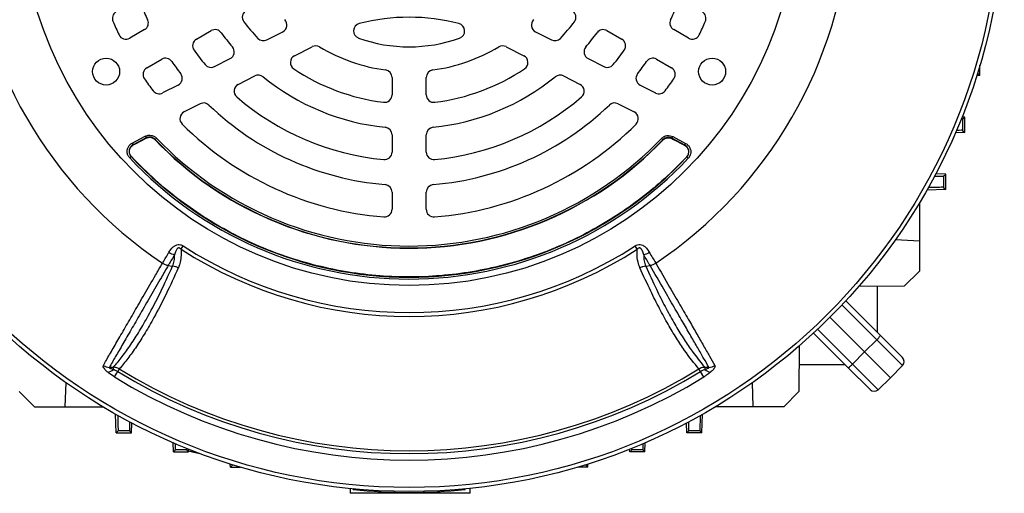
# Model space of a CAD drawing. Units: millimetres. Extents: x -1668 to 1057, y -957 to 957.
# Drawn here: x -1496 to -1237, y -184 to -59 of the extents above; entities that cross this region are included whole.
import ezdxf

# ---------------------------------------------------------------- set-up
doc = ezdxf.new("R2010")
doc.units = ezdxf.units.MM

msp = doc.modelspace()

# ---------------------------------------------------------------- linework, layer by layer
at = {"color": 7, "linetype": 'Continuous', "lineweight": 25}
for p, q in [((-1462.82, -61.97), (-1466.73, -64.22)), ((-1319.78, -64.22), (-1323.69, -61.97)), ((-1449.19, -64.49), (-1445.27, -62.23)), ((-1430.66, -64.67), (-1426.47, -62.54)), ((-1360.03, -62.54), (-1355.84, -64.67)), ((-1341.23, -62.23), (-1337.32, -64.49)), ((-1423.39, -68.83), (-1418.73, -66.45)), ((-1367.77, -66.45), (-1363.11, -68.83)), ((-1462.23, -72.02), (-1458.32, -69.76)), ((-1444.45, -71.7), (-1440.33, -69.6)), ((-1346.17, -69.6), (-1342.06, -71.7)), ((-1328.19, -69.76), (-1324.28, -72.02)), ((-1243.16, -74), (-1243.16, -71.34)), ((-1438.2, -76.37), (-1433.84, -74.15)), ((-1397.75, -74.56), (-1397.75, -79.1)), ((-1388.75, -79.1), (-1388.75, -74.56)), ((-1352.66, -74.15), (-1348.3, -76.37)), ((-1243.16, -74), (-1243.98, -74.03)), ((-1243.71, -73.47), (-1243.16, -74)), ((-1454, -76.56), (-1458.07, -78.64)), ((-1332.51, -76.56), (-1328.43, -78.64)), ((-1448.2, -81.46), (-1452.43, -83.62)), ((-1338.3, -81.46), (-1334.07, -83.62)), ((-1247.16, -85), (-1247.89, -84.97)), ((-1247.71, -85.53), (-1247.16, -85)), ((-1247.16, -89), (-1247.16, -85)), ((-1247.71, -85.53), (-1247.71, -88.47)), ((-1466.06, -91.81), (-1462.64, -90.02)), ((-1462.41, -90.46), (-1465.83, -92.25)), ((-1465.75, -92.26), (-1462.42, -90.53)), ((-1462.64, -90.02), (-1462.41, -90.46)), ((-1462.42, -90.53), (-1462.42, -90.53)), ((-1460.05, -90.85), (-1459.69, -90.51)), ((-1397.75, -89.66), (-1397.75, -94.19)), ((-1388.75, -94.19), (-1388.75, -89.66)), ((-1326.54, -90.95), (-1326.9, -90.6)), ((-1324.18, -90.56), (-1323.95, -90.12)), ((-1320.77, -92.35), (-1324.18, -90.56)), ((-1323.95, -90.12), (-1320.54, -91.9)), ((-1247.16, -89), (-1249.59, -89.08)), ((-1247.71, -88.47), (-1247.16, -89)), ((-1466.06, -91.81), (-1465.83, -92.25)), ((-1465.75, -92.26), (-1465.75, -92.26)), ((-1460.06, -90.92), (-1460.07, -90.92)), ((-1460.05, -90.85), (-1460.06, -90.92)), ((-1326.53, -91.01), (-1326.54, -90.95)), ((-1326.53, -91.02), (-1326.53, -91.01)), ((-1324.18, -90.63), (-1324.17, -90.63)), ((-1324.17, -90.63), (-1320.85, -92.36)), ((-1320.85, -92.36), (-1320.85, -92.36)), ((-1320.77, -92.35), (-1320.54, -91.9)), ((-1466.73, -95.71), (-1466.36, -95.37)), ((-1466.28, -95.39), (-1466.36, -95.37)), ((-1466.28, -95.39), (-1466.28, -95.39)), ((-1320.23, -95.48), (-1320.32, -95.49)), ((-1320.32, -95.49), (-1320.32, -95.49)), ((-1319.87, -95.82), (-1320.23, -95.48)), ((-1252.16, -100), (-1254.77, -99.91)), ((-1252.71, -100.53), (-1252.16, -100)), ((-1252.71, -100.53), (-1252.71, -103.47)), ((-1252.16, -104), (-1252.16, -100)), ((-1252.71, -103.47), (-1252.16, -104)), ((-1397.75, -104.73), (-1397.75, -109.24)), ((-1388.75, -109.24), (-1388.75, -104.73)), ((-1252.16, -104), (-1257.1, -104.17)), ((-1259.07, -107.55), (-1259.07, -117.5)), ((-1453.22, -119.74), (-1452.67, -118.88)), ((-1333.28, -119.74), (-1333.83, -118.88)), ((-1265.38, -117.23), (-1259.07, -117.5)), ((-1259.07, -117.5), (-1259.07, -125.5)), ((-1456.6, -124.02), (-1455.46, -124.2)), ((-1331.04, -124.2), (-1329.9, -124.02)), ((-1259.07, -125.5), (-1263.08, -129.51)), ((-1263.08, -129.51), (-1275.04, -129.56)), ((-1270.16, -129.54), (-1270.16, -141.6)), ((-1278.43, -133.34), (-1269.3, -142.47)), ((-1282.59, -137.66), (-1273.5, -146.75)), ((-1277.79, -150.95), (-1286.91, -141.82)), ((-1270.31, -143.55), (-1273.5, -146.75)), ((-1263.53, -150.32), (-1270.31, -143.55)), ((-1269.3, -142.47), (-1263.55, -148.21)), ((-1290.7, -145.21), (-1290.74, -157.17)), ((-1276.71, -149.95), (-1273.5, -146.75)), ((-1273.5, -146.75), (-1266.68, -153.57)), ((-1290.71, -150.09), (-1278.65, -150.09)), ((-1276.71, -149.95), (-1269.94, -156.72)), ((-1472.08, -150.82), (-1470.99, -150.8)), ((-1470.98, -151.36), (-1470.99, -150.8)), ((-1470.75, -153.36), (-1469.85, -151.91)), ((-1469.46, -151.26), (-1469.85, -151.91)), ((-1316.65, -151.91), (-1317.05, -151.26)), ((-1315.76, -153.37), (-1316.65, -151.91)), ((-1315.52, -150.8), (-1315.53, -151.36)), ((-1272.04, -156.7), (-1277.79, -150.95)), ((-1263.53, -150.32), (-1266.68, -153.57)), ((-1483.52, -154.84), (-1483.75, -161.18)), ((-1302.75, -161.18), (-1302.99, -154.84)), ((-1269.94, -156.72), (-1266.68, -153.57)), ((-1495.77, -157.17), (-1491.75, -161.18)), ((-1290.74, -157.17), (-1294.75, -161.18)), ((-1491.75, -161.18), (-1483.75, -161.18)), ((-1483.75, -161.18), (-1473.8, -161.18)), ((-1302.75, -161.18), (-1312.71, -161.18)), ((-1294.75, -161.18), (-1302.75, -161.18)), ((-1470.25, -168.09), (-1470.42, -163.15)), ((-1466.25, -168.09), (-1466.16, -165.48)), ((-1320.25, -168.09), (-1320.34, -165.48)), ((-1316.25, -168.09), (-1316.08, -163.15)), ((-1469.72, -167.54), (-1470.25, -168.09)), ((-1470.25, -168.09), (-1466.25, -168.09)), ((-1466.78, -167.54), (-1469.72, -167.54)), ((-1466.78, -167.54), (-1466.25, -168.09)), ((-1319.72, -167.54), (-1320.25, -168.09)), ((-1316.25, -168.09), (-1320.25, -168.09)), ((-1316.78, -167.54), (-1319.72, -167.54)), ((-1316.78, -167.54), (-1316.25, -168.09)), ((-1455.25, -173.09), (-1455.34, -170.66)), ((-1331.25, -173.09), (-1331.17, -170.66)), ((-1454.72, -172.54), (-1455.25, -173.09)), ((-1455.25, -173.09), (-1451.25, -173.09)), ((-1451.78, -172.54), (-1454.72, -172.54)), ((-1451.78, -172.54), (-1451.25, -173.09)), ((-1451.25, -173.09), (-1451.23, -172.37)), ((-1450.23, -173.1), (-1448.3, -173.5)), ((-1335.25, -173.09), (-1335.28, -172.37)), ((-1334.72, -172.54), (-1335.25, -173.09)), ((-1331.25, -173.09), (-1335.25, -173.09)), ((-1331.78, -172.54), (-1334.72, -172.54)), ((-1331.78, -172.54), (-1331.25, -173.09)), ((-1440.25, -177.09), (-1440.28, -176.27)), ((-1439.72, -176.54), (-1440.25, -177.09)), ((-1440.25, -177.09), (-1437.59, -177.09)), ((-1346.25, -177.09), (-1348.91, -177.09)), ((-1346.78, -176.54), (-1346.25, -177.09)), ((-1346.25, -177.09), (-1346.22, -176.27)), ((-1408.78, -182.73), (-1408.74, -183.98)), ((-1407.97, -183), (-1408, -182.8)), ((-1407.97, -183), (-1407.71, -182.74)), ((-1378.53, -183), (-1378.81, -182.72)), ((-1378.53, -183), (-1378.51, -182.8)), ((-1377.2, -183.98), (-1377.16, -182.67)), ((-1377.2, -183.98), (-1408.74, -183.98))]:
    msp.add_line(p, q, dxfattribs=at)
at = {"color": 8, "linetype": 'Continuous', "lineweight": 25}
for p, q in [((-1243.71, -73.15), (-1243.71, -73.47)), ((-1270.31, -143.55), (-1279.44, -134.42)), ((-1285.84, -140.82), (-1276.71, -149.95)), ((-1450.22, -172.68), (-1450.23, -173.1)), ((-1439.4, -176.54), (-1439.72, -176.54)), ((-1346.78, -176.54), (-1347.1, -176.54))]:
    msp.add_line(p, q, dxfattribs=at)
at = {"color": 7, "linetype": 'Continuous', "lineweight": 25, "flags": 128}
for points in [[(-1465.75, -92.26), (-1465.22, -91.99), (-1462.42, -90.53)], [(-1462.42, -90.53), (-1462.42, -90.48), (-1462.41, -90.46)], [(-1324.18, -90.56), (-1324.18, -90.58), (-1324.17, -90.63)], [(-1465.83, -92.25), (-1465.83, -92.25), (-1465.75, -92.26)], [(-1324.18, -90.63), (-1323.72, -90.87), (-1320.85, -92.36)], [(-1320.85, -92.36), (-1320.77, -92.35), (-1320.77, -92.35)], [(-1315.52, -150.8), (-1314.73, -150.82), (-1314.42, -150.82)]]:
    msp.add_lwpolyline(points, dxfattribs=at)
at = {"color": 7, "linetype": 'Continuous', "lineweight": 25}
for centre, radius in [((-1393.25, -27), 156.5), ((-1393.25, -27), 155.45), ((-1393.25, -27), 102.29), ((-1472.93, -73), 3.55), ((-1313.58, -73), 3.55)]:
    msp.add_circle(centre, radius, dxfattribs=at)
for centre, radius, start, end in [((-1393.25, -27), 116.21, 183.9298, 236.0702), ((-1393.25, -27), 116.21, 303.9298, 356.0702), ((-1393.25, -27), 76, 202.2252, 205.2198), ((-1435.12, -58.68), 2, 120, 217.112), ((-1351.39, -58.68), 2, 322.888, 60), ((-1393.25, -27), 76, 334.7802, 337.7748), ((-1469.29, -59), 2, 123, 202.8194), ((-1463.82, -60.24), 2, 300, 25.2198), ((-1427.38, -60.75), 2, 297, 44.6855), ((-1393.25, -110.71), 52, 75.4025, 104.5975), ((-1359.12, -60.75), 2, 135.3145, 243), ((-1322.69, -60.24), 2, 154.7802, 240), ((-1317.21, -59), 2, 337.1806, 57), ((-1393.25, -27), 84.5, 202.8194, 205.4811), ((-1444.27, -63.96), 2, 35.922, 120), ((-1393.25, -27), 54.5, 217.112, 223.1261), ((-1405.85, -62.32), 2, 104.5975, 250.3644), ((-1380.65, -62.32), 2, 289.6356, 75.4025), ((-1393.25, -27), 54.5, 316.8739, 322.888), ((-1342.23, -63.96), 2, 60, 144.078), ((-1393.25, -27), 84.5, 334.5189, 337.1806), ((-1467.73, -62.49), 2, 205.4811, 300), ((-1448.19, -66.22), 2, 120, 215.5259), ((-1393.25, -27), 61, 215.922, 220.3831), ((-1431.57, -62.89), 2, 223.1261, 297), ((-1393.25, -27), 39.5, 250.3644, 289.6356), ((-1354.93, -62.89), 2, 243, 316.8739), ((-1393.25, -27), 61, 319.6169, 324.078), ((-1338.32, -66.22), 2, 324.4741, 60), ((-1318.78, -62.49), 2, 240, 334.5189), ((-1441.24, -67.82), 2, 297, 40.3831), ((-1417.83, -68.23), 2, 59.2055, 117), ((-1393.25, -27), 46, 239.2055, 262.2173), ((-1393.25, -27), 46, 277.7827, 300.7945), ((-1368.68, -68.23), 2, 63, 120.7945), ((-1345.26, -67.82), 2, 139.6169, 243), ((-1457.32, -71.49), 2, 34.7802, 120), ((-1393.25, -27), 69.5, 215.5259, 219.4759), ((-1422.49, -70.61), 2, 117, 236.1617), ((-1364.02, -70.61), 2, 303.8383, 63), ((-1393.25, -27), 69.5, 320.5241, 324.4741), ((-1329.19, -71.49), 2, 60, 145.2198), ((-1461.23, -73.75), 2, 120, 214.5189), ((-1393.25, -27), 76, 214.7802, 217.7748), ((-1445.35, -69.91), 2, 219.4759, 297), ((-1393.25, -27), 54.5, 236.1617, 262.888), ((-1393.25, -27), 54.5, 277.112, 303.8383), ((-1341.15, -69.91), 2, 243, 320.5241), ((-1393.25, -27), 76, 322.2252, 325.2198), ((-1325.28, -73.75), 2, 325.4811, 60), ((-1393.25, -27), 84.5, 214.5189, 217.1806), ((-1454.9, -74.78), 2, 297, 37.7748), ((-1432.93, -75.93), 2, 50.9578, 117), ((-1393.25, -27), 61, 230.9578, 264.078), ((-1399.75, -74.56), 2, 0, 82.2173), ((-1386.75, -74.56), 2, 97.7827, 180), ((-1393.25, -27), 61, 275.922, 309.0422), ((-1353.57, -75.93), 2, 63, 129.0422), ((-1331.6, -74.78), 2, 142.2252, 243), ((-1393.25, -27), 84.5, 322.8194, 325.4811), ((-1437.29, -78.15), 2, 117, 229.2713), ((-1349.21, -78.15), 2, 310.7287, 63), ((-1458.98, -76.86), 2, 217.1806, 297), ((-1393.25, -27), 69.5, 229.2713, 264.4741), ((-1399.75, -79.1), 2, 262.888, 0), ((-1386.75, -79.1), 2, 180, 277.112), ((-1393.25, -27), 69.5, 275.5259, 310.7287), ((-1327.52, -76.86), 2, 243, 322.8194), ((-1447.29, -83.25), 2, 46.1459, 117), ((-1393.25, -27), 76, 226.1459, 265.2198), ((-1393.25, -27), 76, 274.7802, 313.8541), ((-1339.21, -83.25), 2, 63, 133.8541), ((-1451.52, -85.4), 2, 117, 225.0643), ((-1334.98, -85.4), 2, 314.9357, 63), ((-1393.25, -27), 84.5, 225.0643, 265.4811), ((-1399.75, -89.66), 2, 0, 84.078), ((-1386.75, -89.66), 2, 95.922, 180), ((-1393.25, -27), 84.5, 274.5189, 314.9357), ((-1393.25, -27), 91.91, 223.7077, 316.2093), ((-1393.25, -27), 92.47, 223.7312, 316.1859), ((-1393.25, -27), 92.46, 223.7312, 316.1859), ((-1393.25, -27), 92.41, 223.7077, 316.2093), ((-1393.25, -27.02), 100.59, 223.0754, 316.845), ((-1393.25, -27.02), 100.09, 223.0754, 316.845), ((-1393.25, -27.02), 100.04, 223.1149, 316.8055), ((-1399.75, -94.19), 2, 264.4741, 0), ((-1386.75, -94.19), 2, 180, 275.5259), ((-1399.75, -104.73), 2, 0, 85.2198), ((-1386.75, -104.73), 2, 94.7802, 180), ((-1399.75, -109.24), 2, 265.4811, 0), ((-1386.75, -109.24), 2, 180, 274.5189), ((-1393.25, -27), 109.42, 237.1111, 302.8889), ((-1453.65, -116.11), 5.24, 238.2324, 255.8152), ((-1393.25, -27), 110.44, 237.1111, 302.8889), ((-1332.85, -116.11), 5.24, 284.1761, 301.7588), ((-1277.5, -135.84), 10.54, 313.0221, 321.0458), ((-1284.41, -142.76), 10.54, 308.9542, 316.9779), ((-1264.61, -149.27), 1.5, 316, 45), ((-1471.95, -147.66), 3.17, 237.1961, 267.6015), ((-1472.96, -149.12), 2.99, 278.5525, 311.68), ((-1393.25, -27), 146.53, 238.4811, 301.5188), ((-1393.25, -27), 145.77, 238.4811, 301.5188), ((-1313.54, -149.13), 2.99, 228.3177, 261.443), ((-1314.56, -147.66), 3.17, 272.4083, 302.8166), ((-1393.25, -27), 148.23, 238.4811, 301.5188), ((-1270.98, -155.64), 1.5, 225, 314), ((-1393.25, -37.74), 146, 264.2142, 275.7858)]:
    msp.add_arc(centre, radius, start, end, dxfattribs=at)
for centre, major_axis, start_param, end_param in [((-1253.71, -73.82), (10, 0.35), 0.008422, 0.138937), ((-1257.71, -85.18), (10, -0.35), 5.999266, 6.274763), ((-1257.71, -88.82), (10, 0.35), 0.008422, 0.57736), ((-1262.71, -100.18), (10, -0.35), 5.579847, 6.274763), ((-1262.71, -103.82), (10, 0.35), 0.008422, 0.931482), ((-1470.07, -157.54), (-0.35, 10), 3.150015, 4.073075), ((-1466.43, -157.54), (0.35, 10), 2.438254, 3.133171), ((-1320.07, -157.54), (-0.35, 10), 3.150015, 3.844931), ((-1316.43, -157.54), (0.35, 10), 2.21011, 3.133171), ((-1455.07, -162.54), (-0.35, 10), 3.150015, 3.718953), ((-1451.43, -162.54), (0.35, 10), 2.857674, 3.133171), ((-1335.07, -162.54), (-0.35, 10), 3.150015, 3.425512), ((-1331.43, -162.54), (0.35, 10), 2.564232, 3.133171), ((-1440.07, -166.54), (-0.35, 10), 3.150015, 3.28053), ((-1346.43, -166.54), (0.35, 10), 3.002656, 3.133171)]:
    msp.add_ellipse(centre, major_axis=major_axis, ratio=0.008722, start_param=start_param, end_param=end_param, dxfattribs=at)
for points, knots in [([(-1462.64, -90.02), (-1462.38, -89.92), (-1461.86, -89.7), (-1461, -89.74), (-1460.25, -90.01), (-1459.86, -90.35), (-1459.69, -90.51)], [0, 0, 0, 0, 0.261767, 0.523565, 0.784738, 1, 1, 1, 1]), ([(-1462.42, -90.53), (-1462.22, -90.44), (-1461.8, -90.27), (-1461.11, -90.3), (-1460.51, -90.52), (-1460.2, -90.79), (-1460.06, -90.92)], [0, 0, 0, 0, 0.261789, 0.523738, 0.785049, 1, 1, 1, 1]), ([(-1462.42, -90.53), (-1462.21, -90.45), (-1461.8, -90.28), (-1461.11, -90.31), (-1460.51, -90.53), (-1460.2, -90.8), (-1460.07, -90.92)], [0, 0, 0, 0, 0.2622772, 0.5244639, 0.7859832, 1, 1, 1, 1]), ([(-1460.05, -90.85), (-1460.19, -90.73), (-1460.49, -90.46), (-1461.1, -90.24), (-1461.79, -90.21), (-1462.2, -90.38), (-1462.41, -90.46)], [0, 0, 0, 0, 0.215344, 0.476446, 0.738155, 1, 1, 1, 1]), ([(-1326.9, -90.6), (-1326.69, -90.42), (-1326.26, -90.05), (-1325.44, -89.82), (-1324.63, -89.83), (-1324.17, -90.03), (-1323.95, -90.12)], [0, 0, 0, 0, 0.262059, 0.524148, 0.785614, 1, 1, 1, 1]), ([(-1324.18, -90.56), (-1324.35, -90.49), (-1324.73, -90.33), (-1325.37, -90.32), (-1326.03, -90.51), (-1326.37, -90.8), (-1326.54, -90.95)], [0, 0, 0, 0, 0.214468, 0.475863, 0.737864, 1, 1, 1, 1]), ([(-1326.53, -91.02), (-1326.36, -90.87), (-1326.02, -90.58), (-1325.36, -90.39), (-1324.72, -90.4), (-1324.34, -90.56), (-1324.18, -90.63)], [0, 0, 0, 0, 0.262595, 0.525097, 0.786918, 1, 1, 1, 1]), ([(-1326.53, -91.01), (-1326.36, -90.87), (-1326.02, -90.57), (-1325.36, -90.38), (-1324.72, -90.4), (-1324.34, -90.55), (-1324.17, -90.63)], [0, 0, 0, 0, 0.262081, 0.524321, 0.785925, 1, 1, 1, 1]), ([(-1466.73, -95.71), (-1466.9, -95.49), (-1467.24, -95.04), (-1467.44, -94.2), (-1467.36, -93.35), (-1467.01, -92.59), (-1466.53, -92.08), (-1466.17, -91.87), (-1466.06, -91.81)], [0, 0, 0, 0, 0.183959, 0.367971, 0.550749, 0.732628, 0.914814, 1, 1, 1, 1]), ([(-1465.83, -92.25), (-1465.92, -92.3), (-1466.2, -92.46), (-1466.59, -92.87), (-1466.88, -93.48), (-1466.94, -94.16), (-1466.78, -94.84), (-1466.5, -95.19), (-1466.36, -95.37)], [0, 0, 0, 0, 0.085344, 0.267617, 0.449322, 0.631859, 0.815795, 1, 1, 1, 1]), ([(-1466.7, -94.7), (-1466.74, -94.57), (-1466.82, -94.3), (-1466.82, -93.87), (-1466.75, -93.45), (-1466.63, -93.19), (-1466.57, -93.07)], [0, 0, 0, 0, 0.250413, 0.5003159, 0.750408, 1, 1, 1, 1]), ([(-1466.57, -93.07), (-1466.44, -92.88), (-1466.22, -92.55), (-1465.89, -92.35), (-1465.75, -92.26)], [0, 0, 0, 0, 0.574945, 1, 1, 1, 1]), ([(-1466.57, -93.07), (-1466.54, -93.01), (-1466.39, -92.77), (-1466.12, -92.48), (-1465.84, -92.31), (-1465.75, -92.26)], [0, 0, 0, 0, 0.1602674, 0.7318503, 1, 1, 1, 1]), ([(-1320.85, -92.36), (-1320.66, -92.49), (-1320.33, -92.7), (-1320.12, -93.03), (-1320.03, -93.16)], [0, 0, 0, 0, 0.580124, 1, 1, 1, 1]), ([(-1320.85, -92.36), (-1320.66, -92.48), (-1320.33, -92.69), (-1320.12, -93.02), (-1320.03, -93.16)], [0, 0, 0, 0, 0.578282, 1, 1, 1, 1]), ([(-1320.23, -95.48), (-1320.17, -95.4), (-1319.95, -95.15), (-1319.72, -94.63), (-1319.66, -93.96), (-1319.82, -93.3), (-1320.2, -92.72), (-1320.58, -92.47), (-1320.77, -92.35)], [0, 0, 0, 0, 0.0860368, 0.2681664, 0.4497303, 0.6321288, 0.8159298, 1, 1, 1, 1]), ([(-1320.54, -91.9), (-1320.3, -92.06), (-1319.82, -92.37), (-1319.36, -93.1), (-1319.15, -93.92), (-1319.23, -94.76), (-1319.52, -95.4), (-1319.79, -95.72), (-1319.87, -95.82)], [0, 0, 0, 0, 0.183824, 0.367701, 0.55034, 0.732079, 0.914123, 1, 1, 1, 1]), ([(-1320.03, -93.16), (-1319.97, -93.29), (-1319.84, -93.55), (-1319.77, -93.97), (-1319.78, -94.4), (-1319.86, -94.67), (-1319.9, -94.81)], [0, 0, 0, 0, 0.249593, 0.499688, 0.749587, 1, 1, 1, 1]), ([(-1466.28, -95.39), (-1466.42, -95.21), (-1466.59, -95), (-1466.68, -94.74), (-1466.7, -94.7)], [0, 0, 0, 0, 0.835408, 1, 1, 1, 1]), ([(-1466.28, -95.39), (-1466.42, -95.21), (-1466.59, -95), (-1466.68, -94.75), (-1466.7, -94.7)], [0, 0, 0, 0, 0.832899, 1, 1, 1, 1]), ([(-1320.32, -95.49), (-1320.55, -95.73), (-1321.69, -96.94), (-1324.76, -100.01), (-1329.76, -104.46), (-1336.17, -109.3), (-1342.96, -113.62), (-1350.13, -117.4), (-1357.66, -120.63), (-1365.51, -123.25), (-1373.58, -125.22), (-1381.87, -126.52), (-1390.35, -127.13), (-1398.82, -127.02), (-1407.2, -126.19), (-1415.45, -124.68), (-1423.65, -122.45), (-1431.61, -119.54), (-1439.24, -115.99), (-1446.53, -111.83), (-1453.52, -107), (-1460.2, -101.56), (-1464.24, -97.45), (-1466.28, -95.39)], [0, 0, 0, 0, 0.006101, 0.030565, 0.079523, 0.128798, 0.177756, 0.227031, 0.277303, 0.327918, 0.378582, 0.429598, 0.481723, 0.534231, 0.584895, 0.63591, 0.688035, 0.740544, 0.791208, 0.842223, 0.894348, 0.946857, 1, 1, 1, 1]), ([(-1319.9, -94.81), (-1320, -95.01), (-1320.11, -95.26), (-1320.29, -95.46), (-1320.32, -95.49)], [0, 0, 0, 0, 0.83462, 1, 1, 1, 1]), ([(-1319.9, -94.81), (-1319.97, -94.96), (-1320.07, -95.21), (-1320.25, -95.41), (-1320.32, -95.49)], [0, 0, 0, 0, 0.609159, 1, 1, 1, 1]), ([(-1456.41, -120.56), (-1456.08, -120.06), (-1455.64, -119.36), (-1454.73, -118.7), (-1454.05, -118.49), (-1453.32, -118.54), (-1452.9, -118.76), (-1452.67, -118.88)], [0, 0, 0, 0, 0.408138, 0.566168, 0.718957, 0.847752, 1, 1, 1, 1]), ([(-1333.83, -118.88), (-1333.63, -118.77), (-1333.23, -118.55), (-1332.75, -118.5), (-1332.28, -118.54), (-1331.75, -118.71), (-1330.93, -119.32), (-1330.43, -120.02), (-1330.14, -120.49), (-1330.1, -120.56)], [0, 0, 0, 0, 0.1402738, 0.2664549, 0.2865259, 0.4273354, 0.6095155, 0.9434563, 1, 1, 1, 1]), ([(-1458.12, -123.42), (-1458.06, -123.33), (-1457.54, -122.46), (-1456.94, -121.46), (-1456.41, -120.56)], [0, 0, 0, 0, 0.09921, 1, 1, 1, 1]), ([(-1454.93, -121.19), (-1455.45, -122.07), (-1456.03, -123.06), (-1456.54, -123.93), (-1456.6, -124.02)], [0, 0, 0, 0, 0.893827, 1, 1, 1, 1]), ([(-1455.46, -124.2), (-1455.3, -123.74), (-1454.98, -122.82), (-1454.92, -121.76), (-1454.93, -121.21), (-1454.93, -121.19)], [0, 0, 0, 0, 0.485601, 0.978332, 1, 1, 1, 1]), ([(-1453.22, -119.74), (-1453.31, -119.65), (-1453.42, -119.55), (-1453.6, -119.46), (-1453.72, -119.41), (-1453.88, -119.41), (-1454.05, -119.46), (-1454.27, -119.62), (-1454.54, -120.02), (-1454.75, -120.58), (-1454.88, -121.01), (-1454.93, -121.19)], [0, 0, 0, 0, 0.113119, 0.133455, 0.183268, 0.227586, 0.278943, 0.346644, 0.50048, 0.793044, 1, 1, 1, 1]), ([(-1453.22, -119.74), (-1453.21, -120.3), (-1453.17, -121.47), (-1453.38, -123.14), (-1453.76, -124.15), (-1453.94, -124.66)], [0, 0, 0, 0, 0.319379, 0.660348, 1, 1, 1, 1]), ([(-1332.56, -124.66), (-1332.75, -124.16), (-1333.2, -122.95), (-1333.34, -121.25), (-1333.29, -120.07), (-1333.28, -119.74)], [0, 0, 0, 0, 0.335498, 0.812832, 1, 1, 1, 1]), ([(-1331.57, -121.19), (-1331.59, -121.12), (-1331.71, -120.71), (-1331.9, -120.14), (-1332.22, -119.63), (-1332.45, -119.46), (-1332.61, -119.41), (-1332.78, -119.41), (-1332.99, -119.49), (-1333.15, -119.61), (-1333.25, -119.71), (-1333.28, -119.74)], [0, 0, 0, 0, 0.0747378, 0.4802044, 0.6588444, 0.7167612, 0.768433, 0.8146476, 0.8758195, 0.9595147, 1, 1, 1, 1]), ([(-1331.57, -121.19), (-1331.56, -121.74), (-1331.54, -122.81), (-1331.2, -123.75), (-1331.04, -124.2)], [0, 0, 0, 0, 0.52056, 1, 1, 1, 1]), ([(-1329.9, -124.02), (-1329.9, -124.02), (-1329.93, -123.97), (-1330.21, -123.51), (-1330.74, -122.6), (-1331.29, -121.66), (-1331.57, -121.19)], [0, 0, 0, 0, 0.000014, 0.060539, 0.528627, 1, 1, 1, 1]), ([(-1330.1, -120.56), (-1329.81, -121.04), (-1329.24, -122), (-1328.69, -122.92), (-1328.42, -123.37), (-1328.39, -123.42)], [0, 0, 0, 0, 0.475519, 0.946315, 1, 1, 1, 1]), ([(-1473.66, -150.32), (-1473.13, -149.39), (-1472.06, -147.54), (-1470.12, -144.19), (-1467.95, -140.43), (-1465.52, -136.23), (-1462.86, -131.63), (-1460.37, -127.32), (-1458.73, -124.48), (-1458.12, -123.42)], [0, 0, 0, 0, 0.151507, 0.303014, 0.454521, 0.606027, 0.757534, 0.90904, 1, 1, 1, 1]), ([(-1456.6, -124.02), (-1457.21, -125.07), (-1458.83, -127.89), (-1461.31, -132.18), (-1463.96, -136.77), (-1466.38, -140.96), (-1468.55, -144.71), (-1470.48, -148.06), (-1471.55, -149.9), (-1472.08, -150.82)], [0, 0, 0, 0, 0.090303, 0.241932, 0.393561, 0.545169, 0.696777, 0.848388, 1, 1, 1, 1]), ([(-1470.99, -150.8), (-1470.96, -150.77), (-1470.2, -149.9), (-1468.69, -148.05), (-1466.43, -144.89), (-1464.15, -141.31), (-1461.56, -136.81), (-1458.66, -131.24), (-1456.53, -126.55), (-1455.46, -124.2)], [0, 0, 0, 0, 0.005913, 0.152561, 0.299676, 0.446307, 0.593411, 0.796077, 1, 1, 1, 1]), ([(-1458.12, -123.42), (-1457.87, -123.56), (-1457.38, -123.85), (-1456.86, -123.96), (-1456.6, -124.02)], [0, 0, 0, 0, 0.499977, 1, 1, 1, 1]), ([(-1331.04, -124.2), (-1331.04, -124.2), (-1330.11, -126.31), (-1328.41, -130), (-1325.95, -134.9), (-1323.7, -139.01), (-1321.5, -142.69), (-1318.76, -146.86), (-1316.79, -149.26), (-1315.52, -150.8)], [0, 0, 0, 0, 0.0000011, 0.1785144, 0.3239577, 0.4694008, 0.6085692, 0.7477368, 1, 1, 1, 1]), ([(-1329.9, -124.02), (-1329.64, -123.96), (-1329.12, -123.84), (-1328.63, -123.56), (-1328.39, -123.42)], [0, 0, 0, 0, 0.500022, 1, 1, 1, 1]), ([(-1314.42, -150.82), (-1314.87, -150.05), (-1315.77, -148.5), (-1317.36, -145.75), (-1319.12, -142.69), (-1321.18, -139.12), (-1323.56, -135.01), (-1326.47, -129.97), (-1328.65, -126.18), (-1329.9, -124.02), (-1329.9, -124.02)], [0, 0, 0, 0, 0.128231, 0.256463, 0.386378, 0.516294, 0.666116, 0.816599, 0.999999, 1, 1, 1, 1]), ([(-1328.39, -123.42), (-1327.16, -125.55), (-1324.92, -129.41), (-1322.01, -134.45), (-1319.63, -138.56), (-1317.58, -142.12), (-1315.81, -145.19), (-1314.21, -147.96), (-1313.3, -149.53), (-1312.84, -150.32)], [0, 0, 0, 0, 0.183987, 0.333697, 0.484069, 0.61221, 0.740352, 0.870176, 1, 1, 1, 1]), ([(-1453.95, -124.66), (-1455.01, -127), (-1457.16, -131.7), (-1460.07, -137.28), (-1462.67, -141.8), (-1464.96, -145.39), (-1467.23, -148.6), (-1468.71, -150.37), (-1469.46, -151.26)], [0, 0, 0, 0, 0.2032198, 0.4076948, 0.5547269, 0.7022317, 0.850872, 1, 1, 1, 1]), ([(-1317.05, -151.26), (-1318.3, -149.73), (-1320.25, -147.34), (-1322.97, -143.18), (-1325.18, -139.5), (-1327.43, -135.37), (-1329.9, -130.49), (-1331.62, -126.73), (-1332.56, -124.66)], [0, 0, 0, 0, 0.250242, 0.38959, 0.52934, 0.67496, 0.821042, 1, 1, 1, 1]), ([(-1472.52, -152.08), (-1472.58, -152.03), (-1472.92, -151.72), (-1473.38, -151.23), (-1473.74, -150.66), (-1473.69, -150.43), (-1473.66, -150.32)], [0, 0, 0, 0, 0.081521, 0.451811, 0.725287, 1, 1, 1, 1]), ([(-1470.75, -153.36), (-1471.28, -153.02), (-1471.91, -152.61), (-1472.44, -152.15), (-1472.52, -152.08)], [0, 0, 0, 0, 0.839313, 1, 1, 1, 1]), ([(-1472.08, -150.82), (-1472.1, -150.83), (-1472.12, -150.85), (-1472.13, -150.89), (-1472.09, -150.94), (-1471.99, -151.01), (-1471.63, -151.17), (-1471.26, -151.28), (-1470.98, -151.36)], [0, 0, 0, 0, 0.062079, 0.124639, 0.180027, 0.269533, 0.447508, 1, 1, 1, 1]), ([(-1469.46, -151.26), (-1469.74, -151.11), (-1470.23, -150.86), (-1470.77, -150.82), (-1470.99, -150.8)], [0, 0, 0, 0, 0.595304, 1, 1, 1, 1]), ([(-1470.98, -151.36), (-1470.93, -151.38), (-1470.56, -151.55), (-1470.18, -151.74), (-1469.85, -151.91)], [0, 0, 0, 0, 0.134906, 1, 1, 1, 1]), ([(-1315.52, -150.8), (-1315.84, -150.84), (-1316.38, -150.89), (-1316.85, -151.15), (-1317.05, -151.26)], [0, 0, 0, 0, 0.59203, 1, 1, 1, 1]), ([(-1316.65, -151.91), (-1316.49, -151.82), (-1316.13, -151.62), (-1315.75, -151.45), (-1315.53, -151.36)], [0, 0, 0, 0, 0.423363, 1, 1, 1, 1]), ([(-1313.98, -152.08), (-1314.32, -152.36), (-1314.88, -152.81), (-1315.51, -153.21), (-1315.76, -153.37)], [0, 0, 0, 0, 0.614182, 1, 1, 1, 1]), ([(-1315.53, -151.36), (-1315.38, -151.32), (-1315.14, -151.25), (-1314.81, -151.14), (-1314.59, -151.05), (-1314.45, -150.97), (-1314.39, -150.91), (-1314.37, -150.87), (-1314.39, -150.84), (-1314.41, -150.83), (-1314.42, -150.82)], [0, 0, 0, 0, 0.285002, 0.4758, 0.681998, 0.768048, 0.855011, 0.910879, 0.966729, 1, 1, 1, 1]), ([(-1312.84, -150.32), (-1312.82, -150.43), (-1312.77, -150.65), (-1313.12, -151.23), (-1313.59, -151.72), (-1313.92, -152.03), (-1313.98, -152.08)], [0, 0, 0, 0, 0.274504, 0.547778, 0.917599, 1, 1, 1, 1]), ([(-1450.23, -173.1), (-1450.42, -173.06), (-1450.79, -172.99), (-1451.14, -172.91), (-1451.24, -172.89), (-1451.24, -172.89), (-1451.24, -172.89)], [0, 0, 0, 0, 0.321326, 0.642784, 0.960766, 1, 1, 1, 1])]:
    msp.add_open_spline(points, degree=3, knots=knots, dxfattribs=at)
for points in [[(-1453.95, -124.66), (-1454.19, -124.54), (-1454.68, -124.31), (-1455.2, -124.23), (-1455.46, -124.2)], [(-1331.04, -124.2), (-1331.3, -124.23), (-1331.82, -124.31), (-1332.31, -124.54), (-1332.56, -124.66)]]:
    msp.add_open_spline(points, degree=3, dxfattribs=at)

doc.saveas('drawing.dxf')
